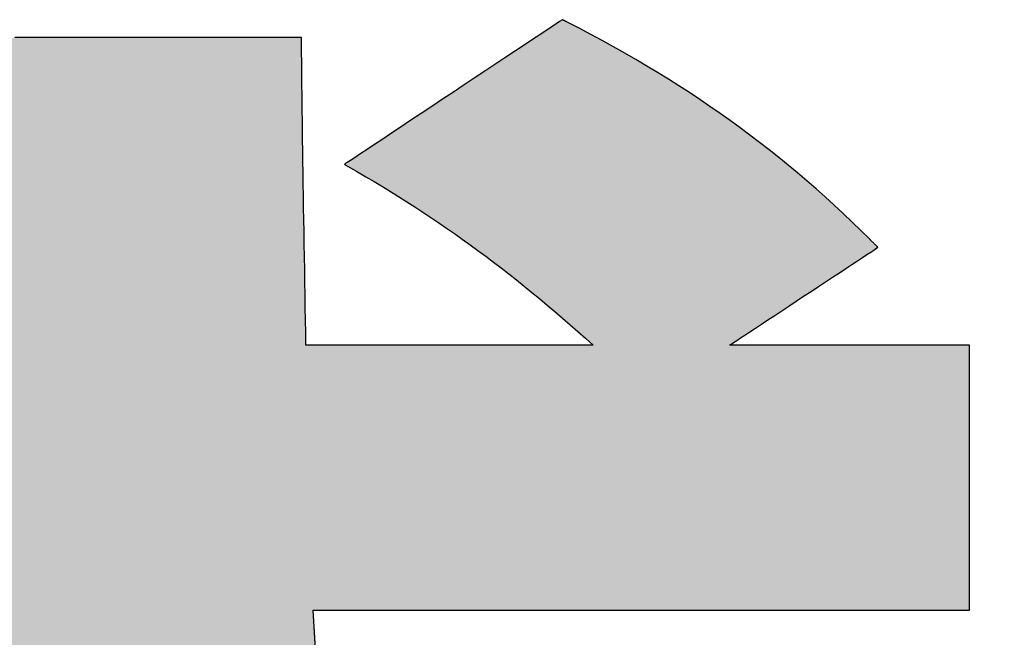
# Model space of a CAD drawing. Extents: x 17 to 202, y 7 to 289.
# Drawn here: x 125 to 127, y 10 to 11 of the extents above; entities that cross this region are included whole.
import ezdxf

# ---------------------------------------------------------------- set-up
doc = ezdxf.new("R2010")
doc.units = 0
doc.header["$LTSCALE"] = 0.25
doc.layers.get('0').update_dxf_attribs({"linetype": 'CONTINUOUS'})
doc.layers.add('1', color=7, linetype='CONTINUOUS')
doc.layers.add('2', color=7, linetype='CONTINUOUS')

# ---------------------------------------------------------------- blocks, each defined once
blk = doc.blocks.new('*G20')
at = {"layer": '2', "color": 7, "linetype": 'CONTINUOUS'}
blk.add_lwpolyline([(125.6377, 9.7836), (125.6295, 9.9294), (125.6342, 9.9294), (125.6477, 9.9294), (125.6694, 9.9294), (125.6987, 9.9294), (125.735, 9.9294), (125.7776, 9.9294), (125.8259, 9.9294), (125.8793, 9.9294), (125.9371, 9.9294), (125.9987, 9.9294), (126.0634, 9.9294), (126.1307, 9.9294), (126.1999, 9.9294), (126.2704, 9.9294), (126.3415, 9.9294), (126.4125, 9.9294), (126.483, 9.9294), (126.5522, 9.9294), (126.6195, 9.9294), (126.6842, 9.9294), (126.7458, 9.9294), (126.8036, 9.9294), (126.857, 9.9294), (126.9053, 9.9294), (126.9479, 9.9294), (126.9842, 9.9294), (127.0135, 9.9294), (127.0352, 9.9294), (127.0487, 9.9294), (127.0534, 9.9294), (127.0534, 9.9313), (127.0534, 9.9367), (127.0534, 9.9455), (127.0534, 9.9574), (127.0534, 9.972), (127.0534, 9.9892), (127.0534, 10.0087), (127.0534, 10.0302), (127.0534, 10.0536), (127.0534, 10.0784), (127.0534, 10.1046), (127.0534, 10.1318), (127.0534, 10.1597), (127.0534, 10.1881), (127.0534, 10.2168), (127.0534, 10.2455), (127.0534, 10.274), (127.0534, 10.3019), (127.0534, 10.3291), (127.0534, 10.3552), (127.0534, 10.3801), (127.0534, 10.4034), (127.0534, 10.4249), (127.0534, 10.4444), (127.0534, 10.4616), (127.0534, 10.4763), (127.0534, 10.4881), (127.0534, 10.4969), (127.0534, 10.5024), (127.0534, 10.5042), (127.0517, 10.5042), (127.0467, 10.5042), (127.0388, 10.5042), (127.028, 10.5042), (127.0148, 10.5042), (126.9992, 10.5042), (126.9815, 10.5042), (126.962, 10.5042), (126.9409, 10.5042), (126.9183, 10.5042), (126.8947, 10.5042), (126.87, 10.5042), (126.8447, 10.5042), (126.819, 10.5042), (126.793, 10.5042), (126.767, 10.5042), (126.7412, 10.5042), (126.7159, 10.5042), (126.6913, 10.5042), (126.6676, 10.5042), (126.6451, 10.5042), (126.6239, 10.5042), (126.6044, 10.5042), (126.5867, 10.5042), (126.5712, 10.5042), (126.5579, 10.5042), (126.5472, 10.5042), (126.5392, 10.5042), (126.5343, 10.5042), (126.5326, 10.5042), (126.5336, 10.5049), (126.5367, 10.5069), (126.5416, 10.5102), (126.5482, 10.5145), (126.5564, 10.52), (126.5661, 10.5263), (126.577, 10.5335), (126.589, 10.5415), (126.6021, 10.5501), (126.616, 10.5593), (126.6307, 10.569), (126.6459, 10.579), (126.6615, 10.5893), (126.6775, 10.5999), (126.6935, 10.6105), (126.7096, 10.6211), (126.7255, 10.6316), (126.7412, 10.6419), (126.7564, 10.6519), (126.771, 10.6616), (126.785, 10.6708), (126.798, 10.6794), (126.8101, 10.6874), (126.821, 10.6946), (126.8307, 10.701), (126.8389, 10.7064), (126.8455, 10.7107), (126.8504, 10.714), (126.8534, 10.716), (126.8545, 10.7167), (126.8544, 10.7168), (126.8543, 10.7169), (126.854, 10.7172), (126.8536, 10.7175), (126.8532, 10.718), (126.8527, 10.7185), (126.8521, 10.7191), (126.8514, 10.7198), (126.8507, 10.7205), (126.8499, 10.7212), (126.8492, 10.722), (126.8483, 10.7229), (126.8475, 10.7237), (126.8466, 10.7246), (126.8457, 10.7255), (126.8449, 10.7263), (126.844, 10.7272), (126.8431, 10.728), (126.8423, 10.7289), (126.8415, 10.7297), (126.8407, 10.7304), (126.84, 10.7311), (126.8394, 10.7318), (126.8388, 10.7324), (126.8383, 10.7329), (126.8378, 10.7334), (126.8374, 10.7337), (126.8372, 10.734), (126.837, 10.7341), (126.837, 10.7342), (126.8179, 10.7531), (126.7986, 10.7717), (126.7793, 10.7901), (126.7598, 10.8082), (126.7401, 10.826), (126.7203, 10.8436), (126.7003, 10.861), (126.6802, 10.8781), (126.6599, 10.895), (126.6394, 10.9117), (126.6187, 10.9282), (126.5978, 10.9444), (126.5767, 10.9605), (126.5554, 10.9763), (126.5339, 10.9919), (126.5122, 11.0073), (126.4902, 11.0226), (126.468, 11.0376), (126.4456, 11.0525), (126.4229, 11.0672), (126.3999, 11.0817), (126.3767, 11.096), (126.3532, 11.1102), (126.3294, 11.1242), (126.3054, 11.1381), (126.281, 11.1518), (126.2564, 11.1654), (126.2315, 11.1789), (126.2062, 11.1922), (126.1806, 11.2054), (126.1806, 11.2054), (126.1805, 11.2054), (126.1803, 11.2055), (126.1801, 11.2056), (126.1798, 11.2058), (126.1795, 11.2059), (126.1792, 11.2061), (126.1788, 11.2063), (126.1783, 11.2065), (126.1779, 11.2068), (126.1774, 11.207), (126.1769, 11.2073), (126.1764, 11.2075), (126.1759, 11.2078), (126.1754, 11.2081), (126.1748, 11.2083), (126.1743, 11.2086), (126.1738, 11.2089), (126.1733, 11.2091), (126.1728, 11.2094), (126.1724, 11.2096), (126.1719, 11.2098), (126.1715, 11.21), (126.1712, 11.2102), (126.1709, 11.2104), (126.1706, 11.2105), (126.1704, 11.2106), (126.1702, 11.2107), (126.1701, 11.2107), (126.1701, 11.2108), (126.1685, 11.2097), (126.1641, 11.2068), (126.1569, 11.202), (126.1471, 11.1955), (126.1351, 11.1875), (126.1209, 11.1781), (126.1049, 11.1674), (126.0872, 11.1557), (126.068, 11.1429), (126.0475, 11.1293), (126.026, 11.1151), (126.0037, 11.1002), (125.9807, 11.085), (125.9573, 11.0694), (125.9337, 11.0537), (125.9101, 11.0381), (125.8867, 11.0225), (125.8638, 11.0073), (125.8414, 10.9924), (125.8199, 10.9781), (125.7995, 10.9646), (125.7803, 10.9518), (125.7626, 10.94), (125.7465, 10.9294), (125.7324, 10.92), (125.7203, 10.912), (125.7106, 10.9055), (125.7034, 10.9007), (125.6989, 10.8978), (125.6974, 10.8967), (125.6975, 10.8967), (125.6977, 10.8965), (125.6982, 10.8963), (125.6987, 10.8959), (125.6995, 10.8955), (125.7003, 10.895), (125.7013, 10.8945), (125.7023, 10.8939), (125.7035, 10.8932), (125.7047, 10.8925), (125.706, 10.8918), (125.7073, 10.891), (125.7087, 10.8902), (125.7101, 10.8894), (125.7115, 10.8886), (125.7129, 10.8878), (125.7143, 10.8869), (125.7156, 10.8862), (125.717, 10.8854), (125.7183, 10.8846), (125.7195, 10.8839), (125.7206, 10.8833), (125.7217, 10.8827), (125.7226, 10.8821), (125.7235, 10.8816), (125.7242, 10.8812), (125.7248, 10.8809), (125.7252, 10.8806), (125.7255, 10.8805), (125.7256, 10.8804), (125.7436, 10.8699), (125.7616, 10.8593), (125.7794, 10.8486), (125.7972, 10.8377), (125.8148, 10.8268), (125.8324, 10.8157), (125.8498, 10.8045), (125.8672, 10.7932), (125.8845, 10.7817), (125.9017, 10.7701), (125.9188, 10.7584), (125.9359, 10.7465), (125.9529, 10.7345), (125.9699, 10.7223), (125.9868, 10.71), (126.0036, 10.6975), (126.0205, 10.6848), (126.0372, 10.672), (126.054, 10.659), (126.0707, 10.6459), (126.0874, 10.6326), (126.104, 10.619), (126.1207, 10.6054), (126.1373, 10.5915), (126.1539, 10.5774), (126.1705, 10.5632), (126.1872, 10.5488), (126.2038, 10.5341), (126.2205, 10.5193), (126.2371, 10.5042), (126.2351, 10.5042), (126.2292, 10.5042), (126.2197, 10.5042), (126.2068, 10.5042), (126.1909, 10.5042), (126.1723, 10.5042), (126.1511, 10.5042), (126.1277, 10.5042), (126.1024, 10.5042), (126.0755, 10.5042), (126.0471, 10.5042), (126.0176, 10.5042), (125.9873, 10.5042), (125.9565, 10.5042), (125.9253, 10.5042), (125.8942, 10.5042), (125.8634, 10.5042), (125.8331, 10.5042), (125.8036, 10.5042), (125.7752, 10.5042), (125.7483, 10.5042), (125.723, 10.5042), (125.6996, 10.5042), (125.6784, 10.5042), (125.6598, 10.5042), (125.6439, 10.5042), (125.631, 10.5042), (125.6215, 10.5042), (125.6156, 10.5042), (125.6136, 10.5042), (125.6131, 10.5314), (125.6127, 10.5588), (125.6122, 10.5862), (125.6117, 10.6138), (125.6113, 10.6413), (125.6109, 10.6688), (125.6104, 10.6961), (125.61, 10.7233), (125.6095, 10.7502), (125.6091, 10.7768), (125.6087, 10.803), (125.6083, 10.8288), (125.6079, 10.8542), (125.6076, 10.8789), (125.6072, 10.9031), (125.6069, 10.9266), (125.6065, 10.9494), (125.6062, 10.9714), (125.6059, 10.9925), (125.6057, 11.0127), (125.6054, 11.032), (125.6052, 11.0502), (125.605, 11.0673), (125.6048, 11.0833), (125.6047, 11.0981), (125.6045, 11.1116), (125.6044, 11.1237), (125.6043, 11.1345), (125.6043, 11.1438), (125.6043, 11.1516), (125.6043, 11.1517), (125.6043, 11.1519), (125.6043, 11.1522), (125.6043, 11.1526), (125.6043, 11.1531), (125.6043, 11.1537), (125.6043, 11.1544), (125.6043, 11.1552), (125.6043, 11.156), (125.6043, 11.1569), (125.6043, 11.1578), (125.6043, 11.1588), (125.6043, 11.1597), (125.6043, 11.1607), (125.6043, 11.1617), (125.6043, 11.1628), (125.6043, 11.1638), (125.6043, 11.1647), (125.6043, 11.1657), (125.6043, 11.1666), (125.6043, 11.1675), (125.6043, 11.1683), (125.6043, 11.1691), (125.6043, 11.1698), (125.6043, 11.1704), (125.6043, 11.1709), (125.6043, 11.1713), (125.6043, 11.1716), (125.6043, 11.1718), (125.6043, 11.1719), (125.6021, 11.1719), (125.5957, 11.1719), (125.5855, 11.1719), (125.5716, 11.1719), (125.5545, 11.1719), (125.5344, 11.1719), (125.5116, 11.1719), (125.4864, 11.1719), (125.4591, 11.1719), (125.43, 11.1719), (125.3994, 11.1719), (125.3676, 11.1719), (125.335, 11.1719), (125.3017, 11.1719), (125.2681, 11.1719), (125.2346, 11.1719), (125.2013, 11.1719), (125.1686, 11.1719), (125.1369, 11.1719), (125.1063, 11.1719), (125.0772, 11.1719), (125.0499, 11.1719), (125.0247, 11.1719), (125.0019, 11.1719), (124.9818, 11.1719)], dxfattribs=at)
blk = doc.blocks.new('*G19')
blk.add_blockref('*G20', (0, 0))

msp = doc.modelspace()

# ---------------------------------------------------------------- hatches: boundary and pattern name
at = {"layer": '1', "linetype": 'CONTINUOUS'}
msp.add_hatch(color=5, dxfattribs=at).paths.add_polyline_path([(127.0534, 10.1881), (127.0534, 10.2168), (127.0534, 10.2455), (127.0534, 10.274), (127.0534, 10.3019), (127.0534, 10.3291), (127.0534, 10.3552), (127.0534, 10.3801), (127.0534, 10.4034), (127.0534, 10.4249), (127.0534, 10.4444), (127.0534, 10.4616), (127.0534, 10.4763), (127.0534, 10.4881), (127.0534, 10.4969), (127.0534, 10.5024), (127.0534, 10.5042), (127.0517, 10.5042), (127.0467, 10.5042), (127.0388, 10.5042), (127.028, 10.5042), (127.0148, 10.5042), (126.9992, 10.5042), (126.9815, 10.5042), (126.962, 10.5042), (126.9409, 10.5042), (126.9183, 10.5042), (126.8947, 10.5042), (126.87, 10.5042), (126.8447, 10.5042), (126.819, 10.5042), (126.793, 10.5042), (126.767, 10.5042), (126.7412, 10.5042), (126.7159, 10.5042), (126.6913, 10.5042), (126.6676, 10.5042), (126.6451, 10.5042), (126.6239, 10.5042), (126.6044, 10.5042), (126.5867, 10.5042), (126.5712, 10.5042), (126.5579, 10.5042), (126.5472, 10.5042), (126.5392, 10.5042), (126.5343, 10.5042), (126.5326, 10.5042), (126.5336, 10.5049), (126.5367, 10.5069), (126.5416, 10.5102), (126.5482, 10.5145), (126.5564, 10.52), (126.5661, 10.5263), (126.577, 10.5335), (126.589, 10.5415), (126.6021, 10.5501), (126.616, 10.5593), (126.6307, 10.569), (126.6459, 10.579), (126.6615, 10.5893), (126.6775, 10.5999), (126.6935, 10.6105), (126.7096, 10.6211), (126.7255, 10.6316), (126.7412, 10.6419), (126.7564, 10.6519), (126.771, 10.6616), (126.785, 10.6708), (126.798, 10.6794), (126.8101, 10.6874), (126.821, 10.6946), (126.8307, 10.701), (126.8389, 10.7064), (126.8455, 10.7107), (126.8504, 10.714), (126.8534, 10.716), (126.8545, 10.7167), (126.8544, 10.7168), (126.8543, 10.7169), (126.854, 10.7172), (126.8536, 10.7175), (126.8532, 10.718), (126.8527, 10.7185), (126.8521, 10.7191), (126.8514, 10.7198), (126.8507, 10.7205), (126.8499, 10.7212), (126.8492, 10.722), (126.8483, 10.7229), (126.8475, 10.7237), (126.8466, 10.7246), (126.8457, 10.7255), (126.8449, 10.7263), (126.844, 10.7272), (126.8431, 10.728), (126.8423, 10.7289), (126.8415, 10.7297), (126.8407, 10.7304), (126.84, 10.7311), (126.8394, 10.7318), (126.8388, 10.7324), (126.8383, 10.7329), (126.8378, 10.7334), (126.8374, 10.7337), (126.8372, 10.734), (126.837, 10.7341), (126.837, 10.7342), (126.8179, 10.7531), (126.7986, 10.7717), (126.7793, 10.7901), (126.7598, 10.8082), (126.7401, 10.826), (126.7203, 10.8436), (126.7003, 10.861), (126.6802, 10.8781), (126.6599, 10.895), (126.6394, 10.9117), (126.6187, 10.9282), (126.5978, 10.9444), (126.5767, 10.9605), (126.5554, 10.9763), (126.5339, 10.9919), (126.5122, 11.0073), (126.4902, 11.0226), (126.468, 11.0376), (126.4456, 11.0525), (126.4229, 11.0672), (126.3999, 11.0817), (126.3767, 11.096), (126.3532, 11.1102), (126.3294, 11.1242), (126.3054, 11.1381), (126.281, 11.1518), (126.2564, 11.1654), (126.2315, 11.1789), (126.2062, 11.1922), (126.1806, 11.2054), (126.1806, 11.2054), (126.1805, 11.2054), (126.1803, 11.2055), (126.1801, 11.2056), (126.1798, 11.2058), (126.1795, 11.2059), (126.1792, 11.2061), (126.1788, 11.2063), (126.1783, 11.2065), (126.1779, 11.2068), (126.1774, 11.207), (126.1769, 11.2073), (126.1764, 11.2075), (126.1759, 11.2078), (126.1754, 11.2081), (126.1748, 11.2083), (126.1743, 11.2086), (126.1738, 11.2089), (126.1733, 11.2091), (126.1728, 11.2094), (126.1724, 11.2096), (126.1719, 11.2098), (126.1715, 11.21), (126.1712, 11.2102), (126.1709, 11.2104), (126.1706, 11.2105), (126.1704, 11.2106), (126.1702, 11.2107), (126.1701, 11.2107), (126.1701, 11.2108), (126.1685, 11.2097), (126.1641, 11.2068), (126.1569, 11.202), (126.1471, 11.1955), (126.1351, 11.1875), (126.1209, 11.1781), (126.1049, 11.1674), (126.0872, 11.1557), (126.068, 11.1429), (126.0475, 11.1293), (126.026, 11.1151), (126.0037, 11.1002), (125.9807, 11.085), (125.9573, 11.0694), (125.9337, 11.0537), (125.9101, 11.0381), (125.8867, 11.0225), (125.8638, 11.0073), (125.8414, 10.9924), (125.8199, 10.9781), (125.7995, 10.9646), (125.7803, 10.9518), (125.7626, 10.94), (125.7465, 10.9294), (125.7324, 10.92), (125.7203, 10.912), (125.7106, 10.9055), (125.7034, 10.9007), (125.6989, 10.8978), (125.6974, 10.8967), (125.6975, 10.8967), (125.6977, 10.8965), (125.6982, 10.8963), (125.6987, 10.8959), (125.6995, 10.8955), (125.7003, 10.895), (125.7013, 10.8945), (125.7023, 10.8939), (125.7035, 10.8932), (125.7047, 10.8925), (125.706, 10.8918), (125.7073, 10.891), (125.7087, 10.8902), (125.7101, 10.8894), (125.7115, 10.8886), (125.7129, 10.8878), (125.7143, 10.8869), (125.7156, 10.8862), (125.717, 10.8854), (125.7183, 10.8846), (125.7195, 10.8839), (125.7206, 10.8833), (125.7217, 10.8827), (125.7226, 10.8821), (125.7235, 10.8816), (125.7242, 10.8812), (125.7248, 10.8809), (125.7252, 10.8806), (125.7255, 10.8805), (125.7256, 10.8804), (125.7436, 10.8699), (125.7616, 10.8593), (125.7794, 10.8486), (125.7972, 10.8377), (125.8148, 10.8268), (125.8324, 10.8157), (125.8498, 10.8045), (125.8672, 10.7932), (125.8845, 10.7817), (125.9017, 10.7701), (125.9188, 10.7584), (125.9359, 10.7465), (125.9529, 10.7345), (125.9699, 10.7223), (125.9868, 10.71), (126.0036, 10.6975), (126.0205, 10.6848), (126.0372, 10.672), (126.054, 10.659), (126.0707, 10.6459), (126.0874, 10.6326), (126.104, 10.619), (126.1207, 10.6054), (126.1373, 10.5915), (126.1539, 10.5774), (126.1705, 10.5632), (126.1872, 10.5488), (126.2038, 10.5341), (126.2205, 10.5193), (126.2371, 10.5042), (126.2351, 10.5042), (126.2292, 10.5042), (126.2197, 10.5042), (126.2068, 10.5042), (126.1909, 10.5042), (126.1723, 10.5042), (126.1511, 10.5042), (126.1277, 10.5042), (126.1024, 10.5042), (126.0755, 10.5042), (126.0471, 10.5042), (126.0176, 10.5042), (125.9873, 10.5042), (125.9565, 10.5042), (125.9253, 10.5042), (125.8942, 10.5042), (125.8634, 10.5042), (125.8331, 10.5042), (125.8036, 10.5042), (125.7752, 10.5042), (125.7483, 10.5042), (125.723, 10.5042), (125.6996, 10.5042), (125.6784, 10.5042), (125.6598, 10.5042), (125.6439, 10.5042), (125.631, 10.5042), (125.6215, 10.5042), (125.6156, 10.5042), (125.6136, 10.5042), (125.6131, 10.5314), (125.6127, 10.5588), (125.6122, 10.5862), (125.6117, 10.6138), (125.6113, 10.6413), (125.6109, 10.6688), (125.6104, 10.6961), (125.61, 10.7233), (125.6095, 10.7502), (125.6091, 10.7768), (125.6087, 10.803), (125.6083, 10.8288), (125.6079, 10.8542), (125.6076, 10.8789), (125.6072, 10.9031), (125.6069, 10.9266), (125.6065, 10.9494), (125.6062, 10.9714), (125.6059, 10.9925), (125.6057, 11.0127), (125.6054, 11.032), (125.6052, 11.0502), (125.605, 11.0673), (125.6048, 11.0833), (125.6047, 11.0981), (125.6045, 11.1116), (125.6044, 11.1237), (125.6043, 11.1345), (125.6043, 11.1438), (125.6043, 11.1516), (125.6043, 11.1517), (125.6043, 11.1519), (125.6043, 11.1522), (125.6043, 11.1526), (125.6043, 11.1531), (125.6043, 11.1537), (125.6043, 11.1544), (125.6043, 11.1552), (125.6043, 11.156), (125.6043, 11.1569), (125.6043, 11.1578), (125.6043, 11.1588), (125.6043, 11.1597), (125.6043, 11.1607), (125.6043, 11.1617), (125.6043, 11.1628), (125.6043, 11.1638), (125.6043, 11.1647), (125.6043, 11.1657), (125.6043, 11.1666), (125.6043, 11.1675), (125.6043, 11.1683), (125.6043, 11.1691), (125.6043, 11.1698), (125.6043, 11.1704), (125.6043, 11.1709), (125.6043, 11.1713), (125.6043, 11.1716), (125.6043, 11.1718), (125.6043, 11.1719), (125.6021, 11.1719), (125.5957, 11.1719), (125.5855, 11.1719), (125.5716, 11.1719), (125.5545, 11.1719), (125.5344, 11.1719), (125.5116, 11.1719), (125.4864, 11.1719), (125.4591, 11.1719), (125.43, 11.1719), (125.3994, 11.1719), (125.3676, 11.1719), (125.335, 11.1719), (125.3017, 11.1719), (125.2681, 11.1719), (125.2346, 11.1719), (125.2013, 11.1719), (125.1686, 11.1719), (125.1369, 11.1719), (125.1063, 11.1719), (125.0772, 11.1719), (125.0499, 11.1719), (125.0247, 11.1719), (125.0019, 11.1719), (124.9818, 11.1719), (124.9647, 11.1719), (124.9508, 11.1719), (124.9405, 11.1719), (124.9342, 11.1719), (124.932, 11.1719), (124.932, 11.1718), (124.932, 11.1716), (124.932, 11.1713), (124.932, 11.1709), (124.932, 11.1704), (124.932, 11.1698), (124.932, 11.1691), (124.932, 11.1683), (124.932, 11.1675), (124.932, 11.1666), (124.932, 11.1657), (124.932, 11.1647), (124.932, 11.1638), (124.932, 11.1628), (124.932, 11.1617), (124.932, 11.1607), (124.932, 11.1597), (124.932, 11.1588), (124.932, 11.1578), (124.932, 11.1569), (124.932, 11.156), (124.932, 11.1552), (124.932, 11.1544), (124.932, 11.1537), (124.932, 11.1531), (124.932, 11.1526), (124.932, 11.1522), (124.932, 11.1519), (124.932, 11.1517), (124.932, 11.1516), (124.932, 11.1415), (124.9321, 11.1295), (124.9322, 11.1155), (124.9324, 11.0998), (124.9327, 11.0825), (124.933, 11.0637), (124.9333, 11.0435), (124.9337, 11.0221), (124.9341, 10.9997), (124.9345, 10.9762), (124.935, 10.9519), (124.9355, 10.927), (124.936, 10.9014), (124.9365, 10.8754), (124.9371, 10.8491), (124.9377, 10.8225), (124.9383, 10.796), (124.9389, 10.7695), (124.9395, 10.7432), (124.9401, 10.7172), (124.9408, 10.6917), (124.9414, 10.6668), (124.942, 10.6426), (124.9426, 10.6192), (124.9432, 10.5968), (124.9438, 10.5756), (124.9444, 10.5556), (124.945, 10.5369), (124.9455, 10.5198), (124.9461, 10.5042), (124.9378, 10.5042), (124.9139, 10.5042), (124.8755, 10.5042), (124.8236, 10.5042), (124.7593, 10.5042), (124.6839, 10.5042), (124.5984, 10.5042), (124.5039, 10.5042), (124.4016, 10.5042), (124.2925, 10.5042), (124.1778, 10.5042), (124.0587, 10.5042), (123.9362, 10.5042), (123.8115, 10.5042), (123.6856, 10.5042), (123.5598, 10.5042), (123.435, 10.5042), (123.3125, 10.5042), (123.1934, 10.5042), (123.0788, 10.5042), (122.9697, 10.5042), (122.8674, 10.5042), (122.7729, 10.5042), (122.6874, 10.5042), (122.6119, 10.5042), (122.5477, 10.5042), (122.4958, 10.5042), (122.4573, 10.5042), (122.4334, 10.5042), (122.4252, 10.5042), (122.4252, 10.5024), (122.4252, 10.4969), (122.4252, 10.4881), (122.4252, 10.4763), (122.4252, 10.4616), (122.4252, 10.4444), (122.4252, 10.4249), (122.4252, 10.4034), (122.4252, 10.3801), (122.4252, 10.3552), (122.4252, 10.3291), (122.4252, 10.3019), (122.4252, 10.274), (122.4252, 10.2455), (122.4252, 10.2168), (122.4252, 10.1881), (122.4252, 10.1597), (122.4252, 10.1318), (122.4252, 10.1046), (122.4252, 10.0784), (122.4252, 10.0536), (122.4252, 10.0302), (122.4252, 10.0087), (122.4252, 9.9892), (122.4252, 9.972), (122.4252, 9.9574), (122.4252, 9.9455), (122.4252, 9.9367), (122.4252, 9.9313), (122.4252, 9.9294), (122.4335, 9.9294), (122.4576, 9.9294), (122.4964, 9.9294), (122.5487, 9.9294), (122.6135, 9.9294), (122.6896, 9.9294), (122.7758, 9.9294), (122.8711, 9.9294), (122.9743, 9.9294), (123.0843, 9.9294), (123.1999, 9.9294), (123.32, 9.9294), (123.4435, 9.9294), (123.5693, 9.9294), (123.6962, 9.9294), (123.8231, 9.9294), (123.9489, 9.9294), (124.0725, 9.9294), (124.1926, 9.9294), (124.3082, 9.9294), (124.4182, 9.9294), (124.5214, 9.9294), (124.6166, 9.9294), (124.7029, 9.9294), (124.779, 9.9294), (124.8437, 9.9294), (124.8961, 9.9294), (124.9349, 9.9294), (124.959, 9.9294), (124.9673, 9.9294), (124.9833, 9.6532), (125.0053, 9.3945), (125.0328, 9.1527), (125.0655, 8.9273), (125.1028, 8.7176), (125.1445, 8.523), (125.1901, 8.3432), (125.2392, 8.1773), (125.2914, 8.025), (125.3463, 7.8856), (125.4035, 7.7585), (125.4626, 7.6432), (125.5232, 7.5392), (125.5849, 7.4457), (125.6473, 7.3624), (125.71, 7.2885), (125.7726, 7.2236), (125.8346, 7.167), (125.8957, 7.1183), (125.9555, 7.0767), (126.0136, 7.0419), (126.0695, 7.0131), (126.1229, 6.9898), (126.1733, 6.9715), (126.2204, 6.9575), (126.2638, 6.9474), (126.303, 6.9405), (126.3377, 6.9363), (126.3674, 6.9342), (126.3918, 6.9336), (126.4152, 6.9342), (126.4392, 6.9358), (126.4636, 6.9388), (126.4884, 6.943), (126.5136, 6.9487), (126.5391, 6.9559), (126.5649, 6.9648), (126.591, 6.9754), (126.6172, 6.9878), (126.6435, 7.0021), (126.67, 7.0184), (126.6964, 7.0368), (126.7229, 7.0575), (126.7493, 7.0804), (126.7756, 7.1057), (126.8018, 7.1336), (126.8278, 7.164), (126.8535, 7.1971), (126.8789, 7.233), (126.904, 7.2718), (126.9288, 7.3135), (126.9531, 7.3584), (126.9769, 7.4064), (127.0002, 7.4576), (127.0229, 7.5123), (127.045, 7.5704), (127.0664, 7.632), (127.0871, 7.6973), (127.1071, 7.7664), (127.1262, 7.8393), (127.1262, 7.8393), (127.1262, 7.8394), (127.1263, 7.8396), (127.1263, 7.8398), (127.1264, 7.8401), (127.1265, 7.8404), (127.1266, 7.8407), (127.1267, 7.8411), (127.1268, 7.8415), (127.1269, 7.842), (127.127, 7.8425), (127.1271, 7.843), (127.1273, 7.8435), (127.1274, 7.844), (127.1275, 7.8445), (127.1276, 7.8451), (127.1278, 7.8456), (127.1279, 7.8461), (127.128, 7.8466), (127.1281, 7.8471), (127.1283, 7.8475), (127.1284, 7.848), (127.1285, 7.8484), (127.1286, 7.8487), (127.1286, 7.849), (127.1287, 7.8493), (127.1288, 7.8495), (127.1288, 7.8497), (127.1288, 7.8498), (127.1288, 7.8498), (127.1274, 7.8514), (127.1232, 7.8559), (127.1166, 7.8633), (127.1075, 7.8731), (127.0964, 7.8854), (127.0832, 7.8998), (127.0684, 7.916), (127.0519, 7.934), (127.0342, 7.9535), (127.0152, 7.9743), (126.9953, 7.9961), (126.9745, 8.0188), (126.9532, 8.0422), (126.9316, 8.0659), (126.9097, 8.0899), (126.8878, 8.1139), (126.8661, 8.1376), (126.8448, 8.161), (126.8241, 8.1837), (126.8042, 8.2055), (126.7852, 8.2263), (126.7674, 8.2458), (126.751, 8.2638), (126.7361, 8.2801), (126.723, 8.2944), (126.7118, 8.3067), (126.7028, 8.3166), (126.6961, 8.3239), (126.692, 8.3284), (126.6905, 8.33), (126.6905, 8.3299), (126.6904, 8.3295), (126.6903, 8.329), (126.6901, 8.3283), (126.6898, 8.3274), (126.6895, 8.3263), (126.6892, 8.3251), (126.6888, 8.3238), (126.6884, 8.3224), (126.688, 8.3209), (126.6876, 8.3192), (126.6871, 8.3176), (126.6866, 8.3159), (126.6861, 8.3141), (126.6857, 8.3124), (126.6852, 8.3106), (126.6847, 8.3089), (126.6842, 8.3071), (126.6837, 8.3055), (126.6833, 8.3039), (126.6829, 8.3023), (126.6825, 8.3009), (126.6821, 8.2996), (126.6818, 8.2984), (126.6815, 8.2973), (126.6813, 8.2964), (126.681, 8.2957), (126.6809, 8.2952), (126.6808, 8.2948), (126.6808, 8.2947), (126.6758, 8.2768), (126.6704, 8.2572), (126.6644, 8.236), (126.658, 8.2134), (126.6511, 8.1896), (126.6436, 8.1648), (126.6357, 8.139), (126.6274, 8.1125), (126.6185, 8.0854), (126.6093, 8.058), (126.5995, 8.0302), (126.5893, 8.0024), (126.5787, 7.9747), (126.5677, 7.9472), (126.5562, 7.9201), (126.5443, 7.8936), (126.532, 7.8678), (126.5193, 7.8429), (126.5062, 7.819), (126.4927, 7.7964), (126.4789, 7.7752), (126.4646, 7.7555), (126.45, 7.7375), (126.435, 7.7213), (126.4197, 7.7073), (126.404, 7.6954), (126.388, 7.6858), (126.3716, 7.6788), (126.3549, 7.6745), (126.3379, 7.673), (126.3161, 7.6756), (126.293, 7.6833), (126.2687, 7.6962), (126.2434, 7.7142), (126.2171, 7.7373), (126.19, 7.7654), (126.1622, 7.7987), (126.1339, 7.837), (126.1052, 7.8804), (126.0761, 7.9287), (126.0469, 7.9821), (126.0177, 8.0405), (125.9885, 8.1039), (125.9596, 8.1723), (125.931, 8.2456), (125.9028, 8.3238), (125.8753, 8.407), (125.8485, 8.4951), (125.8225, 8.5881), (125.7975, 8.6859), (125.7736, 8.7886), (125.751, 8.8962), (125.7297, 9.0086), (125.7099, 9.1258), (125.6917, 9.2478), (125.6753, 9.3746), (125.6607, 9.5062), (125.6482, 9.6425), (125.6377, 9.7836), (125.6295, 9.9294), (125.6342, 9.9294), (125.6477, 9.9294), (125.6694, 9.9294), (125.6987, 9.9294), (125.735, 9.9294), (125.7776, 9.9294), (125.8259, 9.9294), (125.8793, 9.9294), (125.9371, 9.9294), (125.9987, 9.9294), (126.0634, 9.9294), (126.1307, 9.9294), (126.1999, 9.9294), (126.2704, 9.9294), (126.3415, 9.9294), (126.4125, 9.9294), (126.483, 9.9294), (126.5522, 9.9294), (126.6195, 9.9294), (126.6842, 9.9294), (126.7458, 9.9294), (126.8036, 9.9294), (126.857, 9.9294), (126.9053, 9.9294), (126.9479, 9.9294), (126.9842, 9.9294), (127.0135, 9.9294), (127.0352, 9.9294), (127.0487, 9.9294), (127.0534, 9.9294), (127.0534, 9.9313), (127.0534, 9.9367), (127.0534, 9.9455), (127.0534, 9.9574), (127.0534, 9.972), (127.0534, 9.9892), (127.0534, 10.0087), (127.0534, 10.0302), (127.0534, 10.0536), (127.0534, 10.0784), (127.0534, 10.1046), (127.0534, 10.1318), (127.0534, 10.1597)], flags=0)

# ---------------------------------------------------------------- linework, layer by layer
at = {"layer": '1', "color": 7, "linetype": 'CONTINUOUS'}
for p, q in [((126.1471, 11.1955), (126.1351, 11.1875)), ((126.1569, 11.202), (126.1471, 11.1955)), ((126.1641, 11.2068), (126.1569, 11.202)), ((126.1685, 11.2097), (126.1641, 11.2068)), ((126.1701, 11.2108), (126.1685, 11.2097)), ((126.1701, 11.2107), (126.1701, 11.2108)), ((126.1702, 11.2107), (126.1701, 11.2107)), ((126.1704, 11.2106), (126.1702, 11.2107)), ((126.1706, 11.2105), (126.1704, 11.2106)), ((126.1709, 11.2104), (126.1706, 11.2105)), ((126.1712, 11.2102), (126.1709, 11.2104)), ((126.1715, 11.21), (126.1712, 11.2102)), ((126.1719, 11.2098), (126.1715, 11.21)), ((126.1724, 11.2096), (126.1719, 11.2098)), ((126.1728, 11.2094), (126.1724, 11.2096)), ((126.1733, 11.2091), (126.1728, 11.2094)), ((126.1738, 11.2089), (126.1733, 11.2091)), ((126.1743, 11.2086), (126.1738, 11.2089)), ((126.1748, 11.2083), (126.1743, 11.2086)), ((126.1754, 11.2081), (126.1748, 11.2083)), ((126.1759, 11.2078), (126.1754, 11.2081)), ((126.1764, 11.2075), (126.1759, 11.2078)), ((126.1769, 11.2073), (126.1764, 11.2075)), ((126.1774, 11.207), (126.1769, 11.2073)), ((126.1779, 11.2068), (126.1774, 11.207)), ((126.1783, 11.2065), (126.1779, 11.2068)), ((126.1788, 11.2063), (126.1783, 11.2065)), ((126.1792, 11.2061), (126.1788, 11.2063)), ((126.1795, 11.2059), (126.1792, 11.2061)), ((126.1798, 11.2058), (126.1795, 11.2059)), ((126.1801, 11.2056), (126.1798, 11.2058)), ((126.1803, 11.2055), (126.1801, 11.2056)), ((126.1805, 11.2054), (126.1803, 11.2055)), ((126.1806, 11.2054), (126.1805, 11.2054)), ((126.2062, 11.1922), (126.1806, 11.2054)), ((126.1806, 11.2054), (126.1806, 11.2054)), ((126.1209, 11.1781), (126.1049, 11.1674)), ((126.1351, 11.1875), (126.1209, 11.1781)), ((126.2315, 11.1789), (126.2062, 11.1922)), ((126.2564, 11.1654), (126.2315, 11.1789)), ((125.0019, 11.1719), (124.9818, 11.1719)), ((125.0247, 11.1719), (125.0019, 11.1719)), ((125.0499, 11.1719), (125.0247, 11.1719)), ((125.0772, 11.1719), (125.0499, 11.1719)), ((125.1063, 11.1719), (125.0772, 11.1719)), ((125.1369, 11.1719), (125.1063, 11.1719)), ((125.1686, 11.1719), (125.1369, 11.1719)), ((125.2013, 11.1719), (125.1686, 11.1719)), ((125.2346, 11.1719), (125.2013, 11.1719)), ((125.2681, 11.1719), (125.2346, 11.1719)), ((125.3017, 11.1719), (125.2681, 11.1719)), ((125.335, 11.1719), (125.3017, 11.1719)), ((125.3676, 11.1719), (125.335, 11.1719)), ((125.3994, 11.1719), (125.3676, 11.1719)), ((125.43, 11.1719), (125.3994, 11.1719)), ((125.4591, 11.1719), (125.43, 11.1719)), ((125.4864, 11.1719), (125.4591, 11.1719)), ((125.5116, 11.1719), (125.4864, 11.1719)), ((125.5344, 11.1719), (125.5116, 11.1719)), ((125.5545, 11.1719), (125.5344, 11.1719)), ((125.5716, 11.1719), (125.5545, 11.1719)), ((125.5855, 11.1719), (125.5716, 11.1719)), ((125.5957, 11.1719), (125.5855, 11.1719)), ((125.6021, 11.1719), (125.5957, 11.1719)), ((125.6043, 11.1719), (125.6021, 11.1719)), ((125.6043, 11.1718), (125.6043, 11.1719)), ((125.6043, 11.1716), (125.6043, 11.1718)), ((125.6043, 11.1713), (125.6043, 11.1716)), ((125.6043, 11.1709), (125.6043, 11.1713)), ((125.6043, 11.1704), (125.6043, 11.1709)), ((125.6043, 11.1698), (125.6043, 11.1704)), ((125.6043, 11.1691), (125.6043, 11.1698)), ((125.6043, 11.1683), (125.6043, 11.1691)), ((125.6043, 11.1675), (125.6043, 11.1683)), ((125.6043, 11.1666), (125.6043, 11.1675)), ((125.6043, 11.1657), (125.6043, 11.1666)), ((125.6043, 11.1647), (125.6043, 11.1657)), ((125.6043, 11.1638), (125.6043, 11.1647)), ((125.6043, 11.1628), (125.6043, 11.1638)), ((125.6043, 11.1617), (125.6043, 11.1628)), ((125.6043, 11.1607), (125.6043, 11.1617)), ((125.6043, 11.1597), (125.6043, 11.1607)), ((125.6043, 11.1588), (125.6043, 11.1597)), ((125.6043, 11.1578), (125.6043, 11.1588)), ((125.6043, 11.1569), (125.6043, 11.1578)), ((125.6043, 11.156), (125.6043, 11.1569)), ((125.6043, 11.1552), (125.6043, 11.156)), ((125.6043, 11.1544), (125.6043, 11.1552)), ((125.6043, 11.1537), (125.6043, 11.1544)), ((125.6043, 11.1531), (125.6043, 11.1537)), ((125.6043, 11.1526), (125.6043, 11.1531)), ((125.6043, 11.1522), (125.6043, 11.1526)), ((125.6043, 11.1519), (125.6043, 11.1522)), ((125.6043, 11.1517), (125.6043, 11.1519)), ((125.6043, 11.1516), (125.6043, 11.1517)), ((125.6043, 11.1438), (125.6043, 11.1516)), ((126.0872, 11.1557), (126.068, 11.1429)), ((126.1049, 11.1674), (126.0872, 11.1557)), ((126.281, 11.1518), (126.2564, 11.1654)), ((126.3054, 11.1381), (126.281, 11.1518)), ((125.6043, 11.1345), (125.6043, 11.1438)), ((125.6044, 11.1237), (125.6043, 11.1345)), ((126.068, 11.1429), (126.0475, 11.1293)), ((126.3294, 11.1242), (126.3054, 11.1381)), ((125.6045, 11.1116), (125.6044, 11.1237)), ((125.6047, 11.0981), (125.6045, 11.1116)), ((126.026, 11.1151), (126.0037, 11.1002)), ((126.0475, 11.1293), (126.026, 11.1151)), ((126.3532, 11.1102), (126.3294, 11.1242)), ((126.3767, 11.096), (126.3532, 11.1102)), ((125.6048, 11.0833), (125.6047, 11.0981)), ((126.0037, 11.1002), (125.9807, 11.085)), ((126.3999, 11.0817), (126.3767, 11.096)), ((125.605, 11.0673), (125.6048, 11.0833)), ((125.6052, 11.0502), (125.605, 11.0673)), ((125.9573, 11.0694), (125.9337, 11.0537)), ((125.9807, 11.085), (125.9573, 11.0694)), ((126.4229, 11.0672), (126.3999, 11.0817)), ((126.4456, 11.0525), (126.4229, 11.0672)), ((125.6054, 11.032), (125.6052, 11.0502)), ((125.9337, 11.0537), (125.9101, 11.0381)), ((126.468, 11.0376), (126.4456, 11.0525)), ((125.6057, 11.0127), (125.6054, 11.032)), ((125.9101, 11.0381), (125.8867, 11.0225)), ((126.4902, 11.0226), (126.468, 11.0376)), ((125.6059, 10.9925), (125.6057, 11.0127)), ((125.8638, 11.0073), (125.8414, 10.9924)), ((125.8867, 11.0225), (125.8638, 11.0073)), ((126.5122, 11.0073), (126.4902, 11.0226)), ((126.5339, 10.9919), (126.5122, 11.0073)), ((125.6062, 10.9714), (125.6059, 10.9925)), ((125.8414, 10.9924), (125.8199, 10.9781)), ((126.5554, 10.9763), (126.5339, 10.9919)), ((125.6065, 10.9494), (125.6062, 10.9714)), ((125.7995, 10.9646), (125.7803, 10.9518)), ((125.8199, 10.9781), (125.7995, 10.9646)), ((126.5767, 10.9605), (126.5554, 10.9763)), ((126.5978, 10.9444), (126.5767, 10.9605)), ((125.6069, 10.9266), (125.6065, 10.9494)), ((125.7626, 10.94), (125.7465, 10.9294)), ((125.7803, 10.9518), (125.7626, 10.94)), ((126.6187, 10.9282), (126.5978, 10.9444)), ((125.6072, 10.9031), (125.6069, 10.9266)), ((125.7324, 10.92), (125.7203, 10.912)), ((125.7465, 10.9294), (125.7324, 10.92)), ((126.6394, 10.9117), (126.6187, 10.9282)), ((125.6076, 10.8789), (125.6072, 10.9031)), ((125.6989, 10.8978), (125.6974, 10.8967)), ((125.6974, 10.8967), (125.6975, 10.8967)), ((125.6975, 10.8967), (125.6977, 10.8965)), ((125.6977, 10.8965), (125.6982, 10.8963)), ((125.6982, 10.8963), (125.6987, 10.8959)), ((125.6987, 10.8959), (125.6995, 10.8955)), ((125.7034, 10.9007), (125.6989, 10.8978)), ((125.6995, 10.8955), (125.7003, 10.895)), ((125.7003, 10.895), (125.7013, 10.8945)), ((125.7106, 10.9055), (125.7034, 10.9007)), ((125.7203, 10.912), (125.7106, 10.9055)), ((126.6599, 10.895), (126.6394, 10.9117)), ((126.6802, 10.8781), (126.6599, 10.895)), ((125.6079, 10.8542), (125.6076, 10.8789)), ((125.7013, 10.8945), (125.7023, 10.8939)), ((125.7023, 10.8939), (125.7035, 10.8932)), ((125.7035, 10.8932), (125.7047, 10.8925)), ((125.7047, 10.8925), (125.706, 10.8918)), ((125.706, 10.8918), (125.7073, 10.891)), ((125.7073, 10.891), (125.7087, 10.8902)), ((125.7087, 10.8902), (125.7101, 10.8894)), ((125.7101, 10.8894), (125.7115, 10.8886)), ((125.7115, 10.8886), (125.7129, 10.8878)), ((125.7129, 10.8878), (125.7143, 10.8869)), ((125.7143, 10.8869), (125.7156, 10.8862)), ((125.7156, 10.8862), (125.717, 10.8854)), ((125.717, 10.8854), (125.7183, 10.8846)), ((125.7183, 10.8846), (125.7195, 10.8839)), ((125.7195, 10.8839), (125.7206, 10.8833)), ((125.7206, 10.8833), (125.7217, 10.8827)), ((125.7217, 10.8827), (125.7226, 10.8821)), ((125.7226, 10.8821), (125.7235, 10.8816)), ((125.7235, 10.8816), (125.7242, 10.8812)), ((125.7242, 10.8812), (125.7248, 10.8809)), ((125.7248, 10.8809), (125.7252, 10.8806)), ((125.7252, 10.8806), (125.7255, 10.8805)), ((125.7255, 10.8805), (125.7256, 10.8804)), ((125.7256, 10.8804), (125.7436, 10.8699)), ((126.7003, 10.861), (126.6802, 10.8781)), ((125.6083, 10.8288), (125.6079, 10.8542)), ((125.7436, 10.8699), (125.7616, 10.8593)), ((125.7616, 10.8593), (125.7794, 10.8486)), ((126.7203, 10.8436), (126.7003, 10.861)), ((125.7794, 10.8486), (125.7972, 10.8377)), ((125.7972, 10.8377), (125.8148, 10.8268)), ((126.7401, 10.826), (126.7203, 10.8436)), ((125.6087, 10.803), (125.6083, 10.8288)), ((125.8148, 10.8268), (125.8324, 10.8157)), ((125.8324, 10.8157), (125.8498, 10.8045)), ((126.7598, 10.8082), (126.7401, 10.826)), ((125.6091, 10.7768), (125.6087, 10.803)), ((125.8498, 10.8045), (125.8672, 10.7932)), ((125.8672, 10.7932), (125.8845, 10.7817)), ((126.7793, 10.7901), (126.7598, 10.8082)), ((126.7986, 10.7717), (126.7793, 10.7901)), ((125.6095, 10.7502), (125.6091, 10.7768)), ((125.8845, 10.7817), (125.9017, 10.7701)), ((125.9017, 10.7701), (125.9188, 10.7584)), ((126.8179, 10.7531), (126.7986, 10.7717)), ((125.61, 10.7233), (125.6095, 10.7502)), ((125.9188, 10.7584), (125.9359, 10.7465)), ((125.9359, 10.7465), (125.9529, 10.7345)), ((126.837, 10.7342), (126.8179, 10.7531)), ((125.9529, 10.7345), (125.9699, 10.7223)), ((126.837, 10.7341), (126.837, 10.7342)), ((126.8372, 10.734), (126.837, 10.7341)), ((126.8374, 10.7337), (126.8372, 10.734)), ((126.8378, 10.7334), (126.8374, 10.7337)), ((126.8383, 10.7329), (126.8378, 10.7334)), ((126.8388, 10.7324), (126.8383, 10.7329)), ((126.8394, 10.7318), (126.8388, 10.7324)), ((126.84, 10.7311), (126.8394, 10.7318)), ((126.8407, 10.7304), (126.84, 10.7311)), ((126.8415, 10.7297), (126.8407, 10.7304)), ((126.8423, 10.7289), (126.8415, 10.7297)), ((126.8431, 10.728), (126.8423, 10.7289)), ((126.844, 10.7272), (126.8431, 10.728)), ((126.8449, 10.7263), (126.844, 10.7272)), ((126.8457, 10.7255), (126.8449, 10.7263)), ((126.8466, 10.7246), (126.8457, 10.7255)), ((126.8475, 10.7237), (126.8466, 10.7246)), ((125.6104, 10.6961), (125.61, 10.7233)), ((125.9699, 10.7223), (125.9868, 10.71)), ((125.9868, 10.71), (126.0036, 10.6975)), ((126.8307, 10.701), (126.8389, 10.7064)), ((126.8389, 10.7064), (126.8455, 10.7107)), ((126.8455, 10.7107), (126.8504, 10.714)), ((126.8483, 10.7229), (126.8475, 10.7237)), ((126.8492, 10.722), (126.8483, 10.7229)), ((126.8499, 10.7212), (126.8492, 10.722)), ((126.8507, 10.7205), (126.8499, 10.7212)), ((126.8504, 10.714), (126.8534, 10.716)), ((126.8514, 10.7198), (126.8507, 10.7205)), ((126.8521, 10.7191), (126.8514, 10.7198)), ((126.8527, 10.7185), (126.8521, 10.7191)), ((126.8532, 10.718), (126.8527, 10.7185)), ((126.8536, 10.7175), (126.8532, 10.718)), ((126.8534, 10.716), (126.8545, 10.7167)), ((126.854, 10.7172), (126.8536, 10.7175)), ((126.8543, 10.7169), (126.854, 10.7172)), ((126.8544, 10.7168), (126.8543, 10.7169)), ((126.8545, 10.7167), (126.8544, 10.7168)), ((125.6109, 10.6688), (125.6104, 10.6961)), ((126.0036, 10.6975), (126.0205, 10.6848)), ((126.0205, 10.6848), (126.0372, 10.672)), ((126.798, 10.6794), (126.8101, 10.6874)), ((126.8101, 10.6874), (126.821, 10.6946)), ((126.821, 10.6946), (126.8307, 10.701)), ((125.6113, 10.6413), (125.6109, 10.6688)), ((126.0372, 10.672), (126.054, 10.659)), ((126.7564, 10.6519), (126.771, 10.6616)), ((126.771, 10.6616), (126.785, 10.6708)), ((126.785, 10.6708), (126.798, 10.6794)), ((125.6117, 10.6138), (125.6113, 10.6413)), ((126.054, 10.659), (126.0707, 10.6459)), ((126.0707, 10.6459), (126.0874, 10.6326)), ((126.7255, 10.6316), (126.7412, 10.6419)), ((126.7412, 10.6419), (126.7564, 10.6519)), ((126.0874, 10.6326), (126.104, 10.619)), ((126.104, 10.619), (126.1207, 10.6054)), ((126.6935, 10.6105), (126.7096, 10.6211)), ((126.7096, 10.6211), (126.7255, 10.6316)), ((125.6122, 10.5862), (125.6117, 10.6138)), ((126.1207, 10.6054), (126.1373, 10.5915)), ((126.6615, 10.5893), (126.6775, 10.5999)), ((126.6775, 10.5999), (126.6935, 10.6105)), ((125.6127, 10.5588), (125.6122, 10.5862)), ((126.1373, 10.5915), (126.1539, 10.5774)), ((126.1539, 10.5774), (126.1705, 10.5632)), ((126.6307, 10.569), (126.6459, 10.579)), ((126.6459, 10.579), (126.6615, 10.5893)), ((125.6131, 10.5314), (125.6127, 10.5588)), ((126.1705, 10.5632), (126.1872, 10.5488)), ((126.6021, 10.5501), (126.616, 10.5593)), ((126.616, 10.5593), (126.6307, 10.569)), ((126.1872, 10.5488), (126.2038, 10.5341)), ((126.2038, 10.5341), (126.2205, 10.5193)), ((126.5661, 10.5263), (126.577, 10.5335)), ((126.577, 10.5335), (126.589, 10.5415)), ((126.589, 10.5415), (126.6021, 10.5501)), ((125.6136, 10.5042), (125.6131, 10.5314)), ((126.2205, 10.5193), (126.2371, 10.5042)), ((126.5367, 10.5069), (126.5416, 10.5102)), ((126.5416, 10.5102), (126.5482, 10.5145)), ((126.5482, 10.5145), (126.5564, 10.52)), ((126.5564, 10.52), (126.5661, 10.5263)), ((125.6156, 10.5042), (125.6136, 10.5042)), ((125.6215, 10.5042), (125.6156, 10.5042)), ((125.631, 10.5042), (125.6215, 10.5042)), ((125.6439, 10.5042), (125.631, 10.5042)), ((125.6598, 10.5042), (125.6439, 10.5042)), ((125.6784, 10.5042), (125.6598, 10.5042)), ((125.6996, 10.5042), (125.6784, 10.5042)), ((125.723, 10.5042), (125.6996, 10.5042)), ((125.7483, 10.5042), (125.723, 10.5042)), ((125.7752, 10.5042), (125.7483, 10.5042)), ((125.8036, 10.5042), (125.7752, 10.5042)), ((125.8331, 10.5042), (125.8036, 10.5042)), ((125.8634, 10.5042), (125.8331, 10.5042)), ((125.8942, 10.5042), (125.8634, 10.5042)), ((125.9253, 10.5042), (125.8942, 10.5042)), ((125.9565, 10.5042), (125.9253, 10.5042)), ((125.9873, 10.5042), (125.9565, 10.5042)), ((126.0176, 10.5042), (125.9873, 10.5042)), ((126.0471, 10.5042), (126.0176, 10.5042)), ((126.0755, 10.5042), (126.0471, 10.5042)), ((126.1024, 10.5042), (126.0755, 10.5042)), ((126.1277, 10.5042), (126.1024, 10.5042)), ((126.1511, 10.5042), (126.1277, 10.5042)), ((126.1723, 10.5042), (126.1511, 10.5042)), ((126.1909, 10.5042), (126.1723, 10.5042)), ((126.2068, 10.5042), (126.1909, 10.5042)), ((126.2197, 10.5042), (126.2068, 10.5042)), ((126.2292, 10.5042), (126.2197, 10.5042)), ((126.2351, 10.5042), (126.2292, 10.5042)), ((126.2371, 10.5042), (126.2351, 10.5042)), ((126.5326, 10.5042), (126.5336, 10.5049)), ((126.5343, 10.5042), (126.5326, 10.5042)), ((126.5336, 10.5049), (126.5367, 10.5069)), ((126.5392, 10.5042), (126.5343, 10.5042)), ((126.5472, 10.5042), (126.5392, 10.5042)), ((126.5579, 10.5042), (126.5472, 10.5042)), ((126.5712, 10.5042), (126.5579, 10.5042)), ((126.5867, 10.5042), (126.5712, 10.5042)), ((126.6044, 10.5042), (126.5867, 10.5042)), ((126.6239, 10.5042), (126.6044, 10.5042)), ((126.6451, 10.5042), (126.6239, 10.5042)), ((126.6676, 10.5042), (126.6451, 10.5042)), ((126.6913, 10.5042), (126.6676, 10.5042)), ((126.7159, 10.5042), (126.6913, 10.5042)), ((126.7412, 10.5042), (126.7159, 10.5042)), ((126.767, 10.5042), (126.7412, 10.5042)), ((126.793, 10.5042), (126.767, 10.5042)), ((126.819, 10.5042), (126.793, 10.5042)), ((126.8447, 10.5042), (126.819, 10.5042)), ((126.87, 10.5042), (126.8447, 10.5042)), ((126.8947, 10.5042), (126.87, 10.5042)), ((126.9183, 10.5042), (126.8947, 10.5042)), ((126.9409, 10.5042), (126.9183, 10.5042)), ((126.962, 10.5042), (126.9409, 10.5042)), ((126.9815, 10.5042), (126.962, 10.5042)), ((126.9992, 10.5042), (126.9815, 10.5042)), ((127.0148, 10.5042), (126.9992, 10.5042)), ((127.028, 10.5042), (127.0148, 10.5042)), ((127.0388, 10.5042), (127.028, 10.5042)), ((127.0467, 10.5042), (127.0388, 10.5042)), ((127.0517, 10.5042), (127.0467, 10.5042)), ((127.0534, 10.5042), (127.0517, 10.5042)), ((127.0534, 10.5024), (127.0534, 10.5042)), ((127.0534, 10.4969), (127.0534, 10.5024)), ((127.0534, 10.4881), (127.0534, 10.4969)), ((127.0534, 10.4763), (127.0534, 10.4881)), ((127.0534, 10.4616), (127.0534, 10.4763)), ((127.0534, 10.4444), (127.0534, 10.4616)), ((127.0534, 10.4249), (127.0534, 10.4444)), ((127.0534, 10.4034), (127.0534, 10.4249)), ((127.0534, 10.3801), (127.0534, 10.4034)), ((127.0534, 10.3552), (127.0534, 10.3801)), ((127.0534, 10.3291), (127.0534, 10.3552)), ((127.0534, 10.3019), (127.0534, 10.3291)), ((127.0534, 10.274), (127.0534, 10.3019)), ((127.0534, 10.2455), (127.0534, 10.274)), ((127.0534, 10.2168), (127.0534, 10.2455)), ((127.0534, 10.1881), (127.0534, 10.2168)), ((127.0534, 10.1597), (127.0534, 10.1881)), ((127.0534, 10.1318), (127.0534, 10.1597)), ((127.0534, 10.1046), (127.0534, 10.1318)), ((127.0534, 10.0784), (127.0534, 10.1046)), ((127.0534, 10.0536), (127.0534, 10.0784)), ((127.0534, 10.0302), (127.0534, 10.0536)), ((127.0534, 10.0087), (127.0534, 10.0302)), ((127.0534, 9.9892), (127.0534, 10.0087)), ((127.0534, 9.972), (127.0534, 9.9892)), ((127.0534, 9.9574), (127.0534, 9.972)), ((127.0534, 9.9455), (127.0534, 9.9574)), ((127.0534, 9.9367), (127.0534, 9.9455)), ((127.0534, 9.9313), (127.0534, 9.9367)), ((125.6377, 9.7836), (125.6295, 9.9294)), ((125.6295, 9.9294), (125.6342, 9.9294)), ((125.6342, 9.9294), (125.6477, 9.9294)), ((125.6477, 9.9294), (125.6694, 9.9294)), ((125.6694, 9.9294), (125.6987, 9.9294)), ((125.6987, 9.9294), (125.735, 9.9294)), ((125.735, 9.9294), (125.7776, 9.9294)), ((125.7776, 9.9294), (125.8259, 9.9294)), ((125.8259, 9.9294), (125.8793, 9.9294)), ((125.8793, 9.9294), (125.9371, 9.9294)), ((125.9371, 9.9294), (125.9987, 9.9294)), ((125.9987, 9.9294), (126.0634, 9.9294)), ((126.0634, 9.9294), (126.1307, 9.9294)), ((126.1307, 9.9294), (126.1999, 9.9294)), ((126.1999, 9.9294), (126.2704, 9.9294)), ((126.2704, 9.9294), (126.3415, 9.9294)), ((126.3415, 9.9294), (126.4125, 9.9294)), ((126.4125, 9.9294), (126.483, 9.9294)), ((126.483, 9.9294), (126.5522, 9.9294)), ((126.5522, 9.9294), (126.6195, 9.9294)), ((126.6195, 9.9294), (126.6842, 9.9294)), ((126.6842, 9.9294), (126.7458, 9.9294)), ((126.7458, 9.9294), (126.8036, 9.9294)), ((126.8036, 9.9294), (126.857, 9.9294)), ((126.857, 9.9294), (126.9053, 9.9294)), ((126.9053, 9.9294), (126.9479, 9.9294)), ((126.9479, 9.9294), (126.9842, 9.9294)), ((126.9842, 9.9294), (127.0135, 9.9294)), ((127.0135, 9.9294), (127.0352, 9.9294)), ((127.0352, 9.9294), (127.0487, 9.9294)), ((127.0487, 9.9294), (127.0534, 9.9294)), ((127.0534, 9.9294), (127.0534, 9.9313))]:
    msp.add_line(p, q, dxfattribs=at)

# ---------------------------------------------------------------- block references
msp.add_blockref('*G19', (0, 0))

doc.saveas('drawing.dxf')
